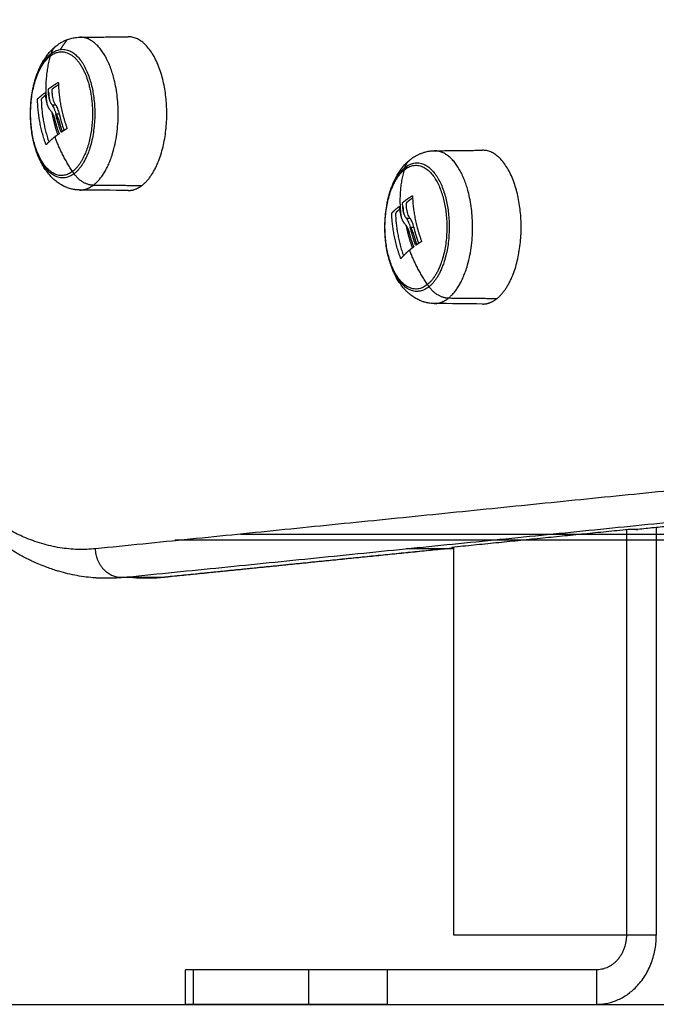
# Model space of a CAD drawing. Units: millimetres. Extents: x -3509.4 to -3493.5, y 2093.4 to 2109.
# Drawn here: x -3507.8 to -3507.7, y 2103.3 to 2103.5 of the extents above; entities that cross this region are included whole.
import ezdxf

# ---------------------------------------------------------------- set-up
doc = ezdxf.new("R2010")
doc.units = ezdxf.units.MM

# ---------------------------------------------------------------- blocks, each defined once
blk = doc.blocks.new('OPSIB_S289B')
at = {"lineweight": -3}
for points, knots in [([(-3507.82389, 2103.36703), (-3507.82445, 2103.36703), (-3507.82502, 2103.36705), (-3507.82568, 2103.36709), (-3507.82578, 2103.3671), (-3507.82693, 2103.36718), (-3507.82799, 2103.36731), (-3507.8301, 2103.36769), (-3507.83115, 2103.36794), (-3507.83231, 2103.36828), (-3507.83242, 2103.36831), (-3507.83318, 2103.36854), (-3507.83383, 2103.36877), (-3507.83528, 2103.36931), (-3507.83608, 2103.36965), (-3507.83716, 2103.37016), (-3507.83744, 2103.3703), (-3507.8383, 2103.37073), (-3507.83887, 2103.37104), (-3507.84033, 2103.37187), (-3507.84122, 2103.37243), (-3507.84233, 2103.37319), (-3507.84257, 2103.37336), (-3507.84338, 2103.37393), (-3507.84393, 2103.37435), (-3507.84447, 2103.37478), (-3507.84558, 2103.37566), (-3507.84666, 2103.3766), (-3507.84825, 2103.37811), (-3507.84878, 2103.37863), (-3507.84982, 2103.37971), (-3507.85034, 2103.38027), (-3507.85187, 2103.38199), (-3507.85288, 2103.38321), (-3507.85437, 2103.38516), (-3507.85489, 2103.38586), (-3507.85539, 2103.38658), (-3507.85584, 2103.38721), (-3507.85628, 2103.38785), (-3507.85764, 2103.38991), (-3507.85854, 2103.39138), (-3507.85952, 2103.39309), (-3507.85963, 2103.39328), (-3507.8605, 2103.39481), (-3507.86123, 2103.3962), (-3507.86195, 2103.39762), (-3507.86293, 2103.39958), (-3507.86386, 2103.40162), (-3507.86534, 2103.4051), (-3507.8659, 2103.40652), (-3507.86713, 2103.40976), (-3507.86778, 2103.41161), (-3507.86921, 2103.41599), (-3507.86997, 2103.41855), (-3507.87101, 2103.42247), (-3507.87134, 2103.42378), (-3507.87212, 2103.42707), (-3507.87256, 2103.42907), (-3507.87335, 2103.43309), (-3507.87371, 2103.43511), (-3507.87468, 2103.44113), (-3507.87519, 2103.44518), (-3507.87576, 2103.45128), (-3507.87591, 2103.45329), (-3507.87627, 2103.45919), (-3507.87639, 2103.46311), (-3507.87639, 2103.46703)], [0, 0, 0, 0, 2.974836, 2.974836, 3.4602, 3.4602, 9.028721, 9.028721, 14.625693, 14.625693, 15.211074, 15.211074, 18.730304, 18.730304, 23.109413, 23.109413, 24.701327, 24.701327, 27.916798, 27.916798, 32.988402, 32.988402, 34.416308, 34.416308, 37.6972, 37.6972, 37.6972, 44.311435, 44.311435, 47.642356, 47.642356, 50.986854, 50.986854, 57.71007, 57.71007, 61.306788, 61.306788, 61.306788, 64.46735, 64.46735, 71.244365, 71.244365, 72.084679, 72.084679, 78.026511, 78.026511, 78.026511, 86.175631, 86.175631, 91.542077, 91.542077, 98.249534, 98.249534, 107.117428, 107.117428, 111.495544, 111.495544, 118.005919, 118.005919, 124.424298, 124.424298, 136.945709, 136.945709, 143.026887, 143.026887, 154.799062, 154.799062, 154.799062, 154.799062]), ([(-3507.83255, 2103.4596), (-3507.83245, 2103.45968), (-3507.83235, 2103.45975), (-3507.83217, 2103.45988), (-3507.83208, 2103.45994), (-3507.8319, 2103.46005), (-3507.8318, 2103.46011), (-3507.83155, 2103.46025), (-3507.8314, 2103.46033), (-3507.83118, 2103.46043), (-3507.83111, 2103.46046), (-3507.83092, 2103.46054), (-3507.8308, 2103.46059), (-3507.83056, 2103.46068), (-3507.83042, 2103.46072), (-3507.83005, 2103.46083), (-3507.8298, 2103.46089), (-3507.82922, 2103.46099), (-3507.82889, 2103.46102), (-3507.82855, 2103.46102)], [0, 0, 0, 0, 0.45096, 0.45096, 0.815132, 0.815132, 1.237344, 1.237344, 1.833423, 1.833423, 2.111392, 2.111392, 2.562884, 2.562884, 3.05846, 3.05846, 3.970737, 3.970737, 5.152491, 5.152491, 5.152491, 5.152491]), ([(-3507.82855, 2103.43448), (-3507.82859, 2103.43448), (-3507.82863, 2103.43448), (-3507.82867, 2103.43449), (-3507.8289, 2103.43449), (-3507.82914, 2103.43451), (-3507.82942, 2103.43455), (-3507.82946, 2103.43456), (-3507.82961, 2103.43458), (-3507.82972, 2103.4346), (-3507.82986, 2103.43463), (-3507.82989, 2103.43464), (-3507.83005, 2103.43468), (-3507.83019, 2103.43471), (-3507.83045, 2103.43479), (-3507.83058, 2103.43484), (-3507.83084, 2103.43493), (-3507.83097, 2103.43498), (-3507.83132, 2103.43513), (-3507.83153, 2103.43524), (-3507.83188, 2103.43544), (-3507.83202, 2103.43553), (-3507.83236, 2103.43575), (-3507.83257, 2103.43591), (-3507.83287, 2103.43615), (-3507.83297, 2103.43624), (-3507.83307, 2103.43632), (-3507.83316, 2103.43641), (-3507.83325, 2103.43649), (-3507.83352, 2103.43676), (-3507.83369, 2103.43694), (-3507.83393, 2103.43722), (-3507.83401, 2103.43731), (-3507.8342, 2103.43756), (-3507.83432, 2103.43772), (-3507.83443, 2103.43787), (-3507.8346, 2103.43811), (-3507.83475, 2103.43835), (-3507.83502, 2103.4388), (-3507.83513, 2103.439), (-3507.83535, 2103.43942), (-3507.83545, 2103.43963), (-3507.83565, 2103.44005), (-3507.83574, 2103.44027), (-3507.83599, 2103.4409), (-3507.83614, 2103.44133), (-3507.83634, 2103.44199), (-3507.83641, 2103.44221), (-3507.83657, 2103.44285), (-3507.83667, 2103.44328), (-3507.83675, 2103.44372), (-3507.83684, 2103.44415), (-3507.8369, 2103.44459), (-3507.83699, 2103.44527), (-3507.83701, 2103.4455), (-3507.83708, 2103.44621), (-3507.83711, 2103.44669), (-3507.83712, 2103.44742), (-3507.83713, 2103.44767), (-3507.83712, 2103.44842), (-3507.8371, 2103.44892), (-3507.83704, 2103.44967), (-3507.83702, 2103.44993), (-3507.83694, 2103.45069), (-3507.83686, 2103.45119), (-3507.83673, 2103.45194), (-3507.83668, 2103.45219), (-3507.83662, 2103.45243), (-3507.83656, 2103.45268), (-3507.8365, 2103.45292), (-3507.83638, 2103.4534), (-3507.83631, 2103.45364), (-3507.83616, 2103.45411), (-3507.83608, 2103.45434), (-3507.83591, 2103.4548), (-3507.83583, 2103.45503), (-3507.83564, 2103.45547), (-3507.83554, 2103.45568), (-3507.83534, 2103.45611), (-3507.83523, 2103.45632), (-3507.83501, 2103.45672), (-3507.8349, 2103.45692), (-3507.83466, 2103.45729), (-3507.83455, 2103.45746), (-3507.83443, 2103.45763), (-3507.83435, 2103.45774), (-3507.83427, 2103.45785), (-3507.83413, 2103.45804), (-3507.83406, 2103.45813), (-3507.83384, 2103.45839), (-3507.83369, 2103.45856), (-3507.83346, 2103.4588), (-3507.83339, 2103.45888), (-3507.83323, 2103.45903), (-3507.83315, 2103.45911), (-3507.83298, 2103.45926), (-3507.8329, 2103.45933), (-3507.83273, 2103.45947), (-3507.83264, 2103.45954), (-3507.83255, 2103.4596)], [0.075423, 0.075423, 0.075423, 0.075423, 0.211905, 0.211905, 0.211905, 1.047005, 1.047005, 1.206591, 1.206591, 1.595919, 1.595919, 1.704559, 1.704559, 2.201432, 2.201432, 2.695968, 2.695968, 3.186943, 3.186943, 4.060033, 4.060033, 4.631957, 4.631957, 5.553838, 5.553838, 6.026673, 6.026673, 6.026673, 6.48001, 6.48001, 7.369368, 7.369368, 7.805696, 7.805696, 8.494733, 8.494733, 8.494733, 9.497098, 9.497098, 10.312083, 10.312083, 11.107357, 11.107357, 11.883273, 11.883273, 13.377974, 13.377974, 14.096779, 14.096779, 15.478132, 15.478132, 15.478132, 16.848706, 16.848706, 17.55377, 17.55377, 19.001539, 19.001539, 19.742363, 19.742363, 21.254583, 21.254583, 22.023496, 22.023496, 23.582716, 23.582716, 24.370285, 24.370285, 24.370285, 25.161866, 25.161866, 25.956669, 25.956669, 26.753591, 26.753591, 27.551822, 27.551822, 28.350607, 28.350607, 29.149441, 29.149441, 29.948079, 29.948079, 30.670121, 30.670121, 30.670121, 31.145541, 31.145541, 31.544607, 31.544607, 32.342459, 32.342459, 32.741344, 32.741344, 33.140146, 33.140146, 33.53883, 33.53883, 33.937328, 33.937328, 33.937328, 33.937328]), ([(-3507.83236, 2103.45314), (-3507.83233, 2103.45315), (-3507.83231, 2103.45315), (-3507.83228, 2103.45312), (-3507.83227, 2103.4531), (-3507.83227, 2103.45306)], [0, 0, 0, 0, 0.1046478, 0.1046478, 0.2092956, 0.2092956, 0.2092956, 0.2092956]), ([(-3507.8346, 2103.45138), (-3507.83459, 2103.45139), (-3507.83457, 2103.45139), (-3507.83455, 2103.45136), (-3507.83454, 2103.45133), (-3507.83454, 2103.4513)], [0, 0, 0, 0, 0.1042943, 0.1042943, 0.2085886, 0.2085886, 0.2085886, 0.2085886]), ([(-3507.83454, 2103.4513), (-3507.83454, 2103.45119), (-3507.83453, 2103.45109), (-3507.83453, 2103.45098), (-3507.83453, 2103.45094), (-3507.83452, 2103.4509), (-3507.83452, 2103.4509), (-3507.83452, 2103.45088), (-3507.83452, 2103.45088), (-3507.83452, 2103.45087), (-3507.83452, 2103.45084), (-3507.83451, 2103.45073), (-3507.8345, 2103.45063), (-3507.83449, 2103.45053), (-3507.83449, 2103.45051), (-3507.83448, 2103.45049), (-3507.83448, 2103.45048), (-3507.83448, 2103.45045), (-3507.83447, 2103.4504), (-3507.83446, 2103.45034), (-3507.83443, 2103.45012), (-3507.83439, 2103.44997), (-3507.83435, 2103.4498), (-3507.83435, 2103.44977), (-3507.83433, 2103.44973), (-3507.83433, 2103.44971), (-3507.83432, 2103.44967), (-3507.83431, 2103.44965), (-3507.83429, 2103.44956), (-3507.83426, 2103.44949), (-3507.83424, 2103.44943)], [0, 0, 0, 0, 0.271803, 0.271803, 0.407704, 0.407704, 0.44168, 0.44168, 0.458667, 0.458667, 0.475655, 0.543606, 0.815409, 0.815409, 0.883359, 0.883359, 0.917335, 0.917335, 0.95131, 1.087211, 1.087211, 1.630817, 1.630817, 1.766719, 1.766719, 1.834669, 1.834669, 1.90262, 1.90262, 2.174423, 2.174423, 2.174423, 2.174423]), ([(-3507.834, 2103.45193), (-3507.834, 2103.45196), (-3507.834, 2103.45199), (-3507.83397, 2103.45206), (-3507.83396, 2103.45208), (-3507.83394, 2103.4521)], [0, 0, 0, 0, 0.1042154, 0.1042154, 0.2084308, 0.2084308, 0.2084308, 0.2084308]), ([(-3507.83337, 2103.44924), (-3507.83342, 2103.4493), (-3507.83346, 2103.44936), (-3507.83351, 2103.44946), (-3507.83353, 2103.44949), (-3507.83356, 2103.44954), (-3507.83357, 2103.44956), (-3507.83359, 2103.44959), (-3507.83359, 2103.44961), (-3507.83364, 2103.4497), (-3507.83367, 2103.44977), (-3507.83371, 2103.44988), (-3507.83373, 2103.44992), (-3507.83375, 2103.44998), (-3507.83376, 2103.45001), (-3507.83377, 2103.45004), (-3507.83377, 2103.45006), (-3507.83378, 2103.45008), (-3507.8338, 2103.45016), (-3507.83383, 2103.45024), (-3507.83386, 2103.45037), (-3507.83387, 2103.45041), (-3507.83388, 2103.45048), (-3507.83389, 2103.45051), (-3507.8339, 2103.45054), (-3507.8339, 2103.45057), (-3507.8339, 2103.45058), (-3507.83393, 2103.45075), (-3507.83396, 2103.45093), (-3507.83397, 2103.45114)], [0, 0, 0, 0, 0.308169, 0.308169, 0.462254, 0.462254, 0.539297, 0.539297, 0.616339, 0.616339, 0.924508, 0.924508, 1.078593, 1.078593, 1.155636, 1.194157, 1.194157, 1.232678, 1.232678, 1.540847, 1.540847, 1.694932, 1.694932, 1.771975, 1.810496, 1.810496, 1.849017, 1.849017, 2.465356, 2.465356, 2.465356, 2.465356]), ([(-3507.83389, 2103.4513), (-3507.83389, 2103.45132), (-3507.8339, 2103.45134), (-3507.8339, 2103.45136), (-3507.83391, 2103.45137), (-3507.83391, 2103.45137), (-3507.83391, 2103.45137), (-3507.83391, 2103.45138), (-3507.83392, 2103.45138), (-3507.83392, 2103.45138), (-3507.83392, 2103.45138), (-3507.83393, 2103.45139), (-3507.83394, 2103.45139), (-3507.83394, 2103.45138), (-3507.83395, 2103.45138)], [-0.2042437, -0.2042437, -0.2042437, -0.2042437, -0.1531828, -0.1531828, -0.1021219, -0.1021219, -0.0957392, -0.0957392, -0.0893566, -0.0765914, -0.0765914, -0.0510609, -0.0510609, 0, 0, 0, 0]), ([(-3507.83375, 2103.44998), (-3507.83377, 2103.45009), (-3507.83379, 2103.4502), (-3507.83383, 2103.45047), (-3507.83385, 2103.45063), (-3507.83388, 2103.45096), (-3507.83389, 2103.45113), (-3507.83389, 2103.4513)], [0.692276, 0.692276, 0.692276, 0.692276, 1.088079, 1.088079, 1.632118, 1.632118, 2.176157, 2.176157, 2.176157, 2.176157]), ([(-3507.83334, 2103.45203), (-3507.83334, 2103.45203), (-3507.83334, 2103.45203), (-3507.83334, 2103.45202), (-3507.83334, 2103.45202), (-3507.83334, 2103.45202), (-3507.83334, 2103.45202), (-3507.83334, 2103.45201), (-3507.83334, 2103.45201), (-3507.83335, 2103.45198), (-3507.83335, 2103.45196), (-3507.83335, 2103.45193)], [-0.101182, -0.101182, -0.101182, -0.101182, -0.0981721, -0.0981721, -0.0916273, -0.0916273, -0.0785377, -0.0785377, -0.0523585, -0.0523585, 0, 0, 0, 0]), ([(-3507.83329, 2103.4521), (-3507.83331, 2103.45208), (-3507.83332, 2103.45206), (-3507.83334, 2103.45203), (-3507.83334, 2103.45203), (-3507.83334, 2103.45203)], [-0.2094338, -0.2094338, -0.2094338, -0.2094338, -0.1047169, -0.1047169, -0.1018933, -0.1018933, -0.1018933, -0.1018933]), ([(-3507.83272, 2103.44924), (-3507.83289, 2103.44947), (-3507.83302, 2103.44975), (-3507.83318, 2103.45023), (-3507.83322, 2103.4504), (-3507.83329, 2103.45076), (-3507.83331, 2103.45095), (-3507.83332, 2103.45114)], [0, 0, 0, 0, 1.235, 1.235, 1.8525, 1.8525, 2.469999, 2.469999, 2.469999, 2.469999]), ([(-3507.8359, 2103.45017), (-3507.8359, 2103.4502), (-3507.8359, 2103.45024), (-3507.83588, 2103.4503), (-3507.83587, 2103.45032), (-3507.83586, 2103.45034)], [0, 0, 0, 0, 0.1032602, 0.1032602, 0.2065205, 0.2065205, 0.2065205, 0.2065205]), ([(-3507.83521, 2103.45034), (-3507.83522, 2103.45032), (-3507.83523, 2103.4503), (-3507.83525, 2103.45024), (-3507.83525, 2103.45021), (-3507.83525, 2103.45017)], [0, 0, 0, 0, 0.1031514, 0.1031514, 0.2063029, 0.2063029, 0.2063029, 0.2063029]), ([(-3507.83376, 2103.44845), (-3507.83378, 2103.44848), (-3507.83381, 2103.44852), (-3507.83384, 2103.44857), (-3507.83385, 2103.44859), (-3507.83387, 2103.44862), (-3507.83388, 2103.44863), (-3507.83389, 2103.44865), (-3507.8339, 2103.44866), (-3507.83392, 2103.4487), (-3507.83394, 2103.44874), (-3507.83397, 2103.4488), (-3507.83399, 2103.44883), (-3507.83401, 2103.44887), (-3507.83402, 2103.44888), (-3507.83402, 2103.44889), (-3507.83403, 2103.4489), (-3507.83406, 2103.44897), (-3507.8341, 2103.44905), (-3507.83415, 2103.44918), (-3507.83417, 2103.44922), (-3507.8342, 2103.4493), (-3507.83421, 2103.44934), (-3507.83423, 2103.44938), (-3507.83423, 2103.4494), (-3507.83424, 2103.44942), (-3507.83424, 2103.44942), (-3507.83424, 2103.44943)], [-1.452034, -1.452034, -1.452034, -1.452034, -1.27053, -1.27053, -1.179778, -1.179778, -1.134402, -1.134402, -1.089026, -1.089026, -0.907521, -0.907521, -0.816769, -0.771393, -0.748705, -0.748705, -0.726017, -0.726017, -0.363009, -0.363009, -0.181504, -0.181504, -0.090752, -0.045376, -0.022688, -0.022688, 0, 0, 0, 0]), ([(-3507.83337, 2103.44924), (-3507.83324, 2103.44904), (-3507.83312, 2103.44882), (-3507.83301, 2103.44854), (-3507.833, 2103.44853), (-3507.83299, 2103.4485), (-3507.83297, 2103.44845), (-3507.83295, 2103.4484), (-3507.83291, 2103.4483), (-3507.83289, 2103.44824), (-3507.83282, 2103.44803), (-3507.83277, 2103.44788), (-3507.83273, 2103.44771)], [-1.975444, -1.975444, -1.975444, -1.975444, -0.987722, -0.987722, -0.92599, -0.92599, -0.864257, -0.740792, -0.740792, -0.493861, -0.493861, 0, 0, 0, 0]), ([(-3507.83208, 2103.44771), (-3507.83216, 2103.44802), (-3507.83226, 2103.44831), (-3507.83248, 2103.44883), (-3507.8326, 2103.44905), (-3507.83272, 2103.44924)], [0, 0, 0, 0, 0.98885, 0.98885, 1.9777, 1.9777, 1.9777, 1.9777]), ([(-3507.83376, 2103.44845), (-3507.83372, 2103.4484), (-3507.83368, 2103.44835), (-3507.8336, 2103.44825), (-3507.83356, 2103.4482), (-3507.83351, 2103.44812), (-3507.8335, 2103.44811), (-3507.83348, 2103.44808), (-3507.83347, 2103.44807), (-3507.83345, 2103.44803), (-3507.83343, 2103.448), (-3507.83339, 2103.44794), (-3507.83337, 2103.4479), (-3507.83334, 2103.44785), (-3507.83333, 2103.44783), (-3507.83331, 2103.44779), (-3507.83331, 2103.44778), (-3507.8333, 2103.44777), (-3507.8333, 2103.44777), (-3507.83327, 2103.4477), (-3507.83323, 2103.44764), (-3507.83318, 2103.44753), (-3507.83317, 2103.4475), (-3507.83314, 2103.44744), (-3507.83313, 2103.44741), (-3507.83311, 2103.44737), (-3507.8331, 2103.44735), (-3507.8331, 2103.44734), (-3507.8331, 2103.44734), (-3507.83304, 2103.4472), (-3507.83298, 2103.44704), (-3507.83292, 2103.44686)], [0, 0, 0, 0, 0.280549, 0.280549, 0.561098, 0.561098, 0.631236, 0.631236, 0.701373, 0.701373, 0.841648, 0.841648, 0.981922, 0.981922, 1.05206, 1.087128, 1.104663, 1.104663, 1.122197, 1.122197, 1.402746, 1.402746, 1.543021, 1.543021, 1.613158, 1.648227, 1.665761, 1.665761, 1.683295, 1.683295, 2.244394, 2.244394, 2.244394, 2.244394]), ([(-3507.83217, 2103.44438), (-3507.83216, 2103.44435), (-3507.83215, 2103.44432), (-3507.83216, 2103.44425), (-3507.83217, 2103.44423), (-3507.83219, 2103.44422)], [0, 0, 0, 0, 0.1045164, 0.1045164, 0.2090328, 0.2090328, 0.2090328, 0.2090328]), ([(-3507.83172, 2103.44455), (-3507.83174, 2103.44454), (-3507.83177, 2103.44454), (-3507.83181, 2103.44456), (-3507.83183, 2103.44459), (-3507.83184, 2103.44462)], [0, 0, 0, 0, 0.1062496, 0.1062496, 0.2124992, 0.2124992, 0.2124992, 0.2124992]), ([(-3507.8308, 2103.44527), (-3507.83079, 2103.44524), (-3507.83079, 2103.44521), (-3507.8308, 2103.44514), (-3507.83082, 2103.44512), (-3507.83084, 2103.44511)], [0, 0, 0, 0, 0.1039874, 0.1039874, 0.2079749, 0.2079749, 0.2079749, 0.2079749]), ([(-3507.83438, 2103.44237), (-3507.83439, 2103.44236), (-3507.8344, 2103.44236), (-3507.83443, 2103.44239), (-3507.83445, 2103.44241), (-3507.83446, 2103.44244)], [0, 0, 0, 0, 0.1057945, 0.1057945, 0.211589, 0.211589, 0.211589, 0.211589]), ([(-3507.77117, 2103.43974), (-3507.77101, 2103.43987), (-3507.77085, 2103.43999), (-3507.77057, 2103.44018), (-3507.77045, 2103.44026), (-3507.77028, 2103.44036), (-3507.77023, 2103.44039), (-3507.77002, 2103.44051), (-3507.76986, 2103.44059), (-3507.76958, 2103.44073), (-3507.76947, 2103.44078), (-3507.7693, 2103.44084), (-3507.76925, 2103.44086), (-3507.76904, 2103.44094), (-3507.76888, 2103.441), (-3507.76869, 2103.44105), (-3507.76865, 2103.44106), (-3507.76849, 2103.44111), (-3507.76836, 2103.44114), (-3507.76809, 2103.4412), (-3507.76795, 2103.44122), (-3507.76768, 2103.44126), (-3507.76755, 2103.44127), (-3507.7674, 2103.44129), (-3507.76738, 2103.44129), (-3507.76724, 2103.4413), (-3507.76712, 2103.4413), (-3507.76701, 2103.4413), (-3507.767, 2103.4413), (-3507.76699, 2103.4413), (-3507.76699, 2103.4413)], [0, 0, 0, 0, 0.734378, 0.734378, 1.228595, 1.228595, 1.450501, 1.450501, 2.096153, 2.096153, 2.544307, 2.544307, 2.746178, 2.746178, 3.342675, 3.342675, 3.468053, 3.468053, 3.942696, 3.942696, 4.462267, 4.462267, 4.913629, 4.913629, 4.993517, 4.993517, 5.407298, 5.407298, 5.407298, 5.434247, 5.434247, 5.434247, 5.434247]), ([(-3507.76699, 2103.41477), (-3507.76711, 2103.41477), (-3507.76723, 2103.41477), (-3507.7676, 2103.4148), (-3507.76785, 2103.41483), (-3507.7683, 2103.41491), (-3507.76851, 2103.41496), (-3507.76878, 2103.41504), (-3507.76884, 2103.41506), (-3507.76903, 2103.41512), (-3507.76916, 2103.41517), (-3507.76942, 2103.41527), (-3507.76955, 2103.41533), (-3507.76992, 2103.4155), (-3507.77015, 2103.41563), (-3507.77049, 2103.41584), (-3507.7706, 2103.41591), (-3507.77092, 2103.41613), (-3507.77113, 2103.41629), (-3507.77132, 2103.41645), (-3507.77146, 2103.41657), (-3507.7716, 2103.4167), (-3507.77187, 2103.41696), (-3507.772, 2103.4171), (-3507.77229, 2103.41742), (-3507.77245, 2103.41761), (-3507.77269, 2103.41792), (-3507.77278, 2103.41804), (-3507.77286, 2103.41816), (-3507.77312, 2103.41852), (-3507.77336, 2103.4189), (-3507.77368, 2103.4195), (-3507.77379, 2103.41971), (-3507.77399, 2103.42013), (-3507.77408, 2103.42034), (-3507.77426, 2103.42077), (-3507.77434, 2103.42098), (-3507.7745, 2103.42141), (-3507.77457, 2103.42163), (-3507.77473, 2103.42211), (-3507.77481, 2103.42238), (-3507.77498, 2103.42302), (-3507.77506, 2103.42339), (-3507.77514, 2103.42377), (-3507.77523, 2103.4242), (-3507.7753, 2103.42464), (-3507.77539, 2103.42532), (-3507.77542, 2103.42555), (-3507.77549, 2103.42626), (-3507.77552, 2103.42674), (-3507.77555, 2103.42746), (-3507.77556, 2103.42771), (-3507.77556, 2103.42846), (-3507.77554, 2103.42896), (-3507.77549, 2103.42972), (-3507.77547, 2103.42997), (-3507.7754, 2103.43074), (-3507.77533, 2103.43124), (-3507.7752, 2103.43199), (-3507.77515, 2103.43224), (-3507.7751, 2103.43249), (-3507.775, 2103.43299), (-3507.77487, 2103.43347), (-3507.77466, 2103.43418), (-3507.77458, 2103.43441), (-3507.77442, 2103.43487), (-3507.77434, 2103.4351), (-3507.77416, 2103.43555), (-3507.77407, 2103.43576), (-3507.77387, 2103.43619), (-3507.77377, 2103.4364), (-3507.77355, 2103.43681), (-3507.77344, 2103.43702), (-3507.77318, 2103.43745), (-3507.77302, 2103.43769), (-3507.77286, 2103.43791), (-3507.77263, 2103.43824), (-3507.77239, 2103.43854), (-3507.77198, 2103.439), (-3507.77182, 2103.43916), (-3507.77159, 2103.43938), (-3507.7715, 2103.43946), (-3507.77134, 2103.4396), (-3507.77126, 2103.43967), (-3507.77117, 2103.43974)], [0.07536, 0.07536, 0.07536, 0.07536, 0.515628, 0.515628, 1.393468, 1.393468, 2.165998, 2.165998, 2.389884, 2.389884, 2.884121, 2.884121, 3.391195, 3.391195, 4.341168, 4.341168, 4.816101, 4.816101, 5.748381, 5.748381, 5.748381, 6.412208, 6.412208, 7.101079, 7.101079, 7.97369, 7.97369, 8.495059, 8.495059, 8.495059, 10.059287, 10.059287, 10.857644, 10.857644, 11.636208, 11.636208, 12.395249, 12.395249, 13.134867, 13.134867, 14.040478, 14.040478, 15.238942, 15.238942, 15.238942, 16.611024, 16.611024, 17.316619, 17.316619, 18.764999, 18.764999, 19.505894, 19.505894, 21.017761, 21.017761, 21.78623, 21.78623, 23.343969, 23.343969, 24.130463, 24.130463, 24.130463, 25.714508, 25.714508, 26.509486, 26.509486, 27.305429, 27.305429, 28.101594, 28.101594, 28.897431, 28.897431, 29.692591, 29.692591, 30.671042, 30.671042, 30.671042, 32.072771, 32.072771, 32.864851, 32.864851, 33.260598, 33.260598, 33.656097, 33.656097, 33.656097, 33.656097]), ([(-3507.77248, 2103.4322), (-3507.77248, 2103.43223), (-3507.77247, 2103.43226), (-3507.77245, 2103.43233), (-3507.77244, 2103.43235), (-3507.77242, 2103.43236)], [0, 0, 0, 0, 0.1042154, 0.1042154, 0.2084308, 0.2084308, 0.2084308, 0.2084308]), ([(-3507.77181, 2103.43229), (-3507.77181, 2103.43229), (-3507.77181, 2103.43229), (-3507.77181, 2103.43229), (-3507.77181, 2103.43229), (-3507.77182, 2103.43229), (-3507.77182, 2103.43229), (-3507.77182, 2103.43228), (-3507.77182, 2103.43227), (-3507.77183, 2103.43225), (-3507.77183, 2103.43222), (-3507.77183, 2103.4322)], [-0.1011822, -0.1011822, -0.1011822, -0.1011822, -0.0981721, -0.0981721, -0.0916273, -0.0916273, -0.0785377, -0.0785377, -0.0523585, -0.0523585, 0, 0, 0, 0]), ([(-3507.77177, 2103.43236), (-3507.77178, 2103.43235), (-3507.7718, 2103.43233), (-3507.77181, 2103.43229), (-3507.77181, 2103.43229), (-3507.77181, 2103.43229)], [-0.2094338, -0.2094338, -0.2094338, -0.2094338, -0.1047169, -0.1047169, -0.1018942, -0.1018942, -0.1018942, -0.1018942]), ([(-3507.77084, 2103.43346), (-3507.77082, 2103.43347), (-3507.7708, 2103.43347), (-3507.77077, 2103.43345), (-3507.77076, 2103.43342), (-3507.77076, 2103.43339)], [0, 0, 0, 0, 0.1046478, 0.1046478, 0.2092956, 0.2092956, 0.2092956, 0.2092956]), ([(-3507.77436, 2103.43035), (-3507.77436, 2103.43038), (-3507.77435, 2103.43042), (-3507.77434, 2103.43048), (-3507.77433, 2103.4305), (-3507.77432, 2103.43052)], [0, 0, 0, 0, 0.1032602, 0.1032602, 0.2065205, 0.2065205, 0.2065205, 0.2065205]), ([(-3507.77367, 2103.43052), (-3507.77368, 2103.4305), (-3507.77369, 2103.43048), (-3507.7737, 2103.43042), (-3507.77371, 2103.43038), (-3507.77371, 2103.43035)], [0, 0, 0, 0, 0.1031514, 0.1031514, 0.2063029, 0.2063029, 0.2063029, 0.2063029]), ([(-3507.77307, 2103.43162), (-3507.77305, 2103.43163), (-3507.77304, 2103.43163), (-3507.77302, 2103.4316), (-3507.77301, 2103.43158), (-3507.77301, 2103.43155)], [0, 0, 0, 0, 0.1042943, 0.1042943, 0.2085886, 0.2085886, 0.2085886, 0.2085886]), ([(-3507.77301, 2103.43155), (-3507.77301, 2103.43143), (-3507.773, 2103.43134), (-3507.77299, 2103.43122), (-3507.77299, 2103.43119), (-3507.77299, 2103.43115), (-3507.77299, 2103.43114), (-3507.77299, 2103.43113), (-3507.77299, 2103.43113), (-3507.77299, 2103.43112), (-3507.77298, 2103.43109), (-3507.77297, 2103.43098), (-3507.77296, 2103.43088), (-3507.77295, 2103.43079), (-3507.77295, 2103.43077), (-3507.77294, 2103.43074), (-3507.77294, 2103.43073), (-3507.77294, 2103.43071), (-3507.77293, 2103.43065), (-3507.77292, 2103.43059), (-3507.77288, 2103.43038), (-3507.77285, 2103.43023), (-3507.77281, 2103.43007), (-3507.7728, 2103.43004), (-3507.77279, 2103.42999), (-3507.77278, 2103.42998), (-3507.77277, 2103.42994), (-3507.77276, 2103.42992), (-3507.77274, 2103.42983), (-3507.77271, 2103.42976), (-3507.77269, 2103.4297)], [0, 0, 0, 0, 0.271803, 0.271803, 0.407704, 0.407704, 0.44168, 0.44168, 0.458667, 0.458667, 0.475655, 0.543606, 0.815409, 0.815409, 0.883359, 0.883359, 0.917335, 0.917335, 0.95131, 1.087211, 1.087211, 1.630817, 1.630817, 1.766719, 1.766719, 1.834669, 1.834669, 1.90262, 1.90262, 2.174423, 2.174423, 2.174423, 2.174423]), ([(-3507.77182, 2103.42954), (-3507.77186, 2103.4296), (-3507.77191, 2103.42966), (-3507.77196, 2103.42976), (-3507.77198, 2103.42979), (-3507.77201, 2103.42984), (-3507.77202, 2103.42986), (-3507.77204, 2103.42989), (-3507.77205, 2103.42991), (-3507.77209, 2103.42999), (-3507.77212, 2103.43006), (-3507.77217, 2103.43017), (-3507.77218, 2103.43021), (-3507.7722, 2103.43027), (-3507.77221, 2103.4303), (-3507.77222, 2103.43033), (-3507.77223, 2103.43035), (-3507.77223, 2103.43036), (-3507.77226, 2103.43044), (-3507.77228, 2103.43052), (-3507.77232, 2103.43065), (-3507.77233, 2103.43069), (-3507.77234, 2103.43076), (-3507.77235, 2103.43079), (-3507.77236, 2103.43082), (-3507.77236, 2103.43085), (-3507.77236, 2103.43086), (-3507.7724, 2103.43103), (-3507.77242, 2103.43121), (-3507.77244, 2103.43141)], [0, 0, 0, 0, 0.308169, 0.308169, 0.462254, 0.462254, 0.539297, 0.539297, 0.616339, 0.616339, 0.924508, 0.924508, 1.078593, 1.078593, 1.155636, 1.194157, 1.194157, 1.232678, 1.232678, 1.540847, 1.540847, 1.694932, 1.694932, 1.771975, 1.810496, 1.810496, 1.849017, 1.849017, 2.465356, 2.465356, 2.465356, 2.465356]), ([(-3507.77236, 2103.43155), (-3507.77236, 2103.43157), (-3507.77236, 2103.43159), (-3507.77237, 2103.43161), (-3507.77238, 2103.43161), (-3507.77238, 2103.43162), (-3507.77238, 2103.43162), (-3507.77238, 2103.43162), (-3507.77238, 2103.43162), (-3507.77239, 2103.43163), (-3507.77239, 2103.43163), (-3507.7724, 2103.43163), (-3507.77241, 2103.43163), (-3507.77241, 2103.43163), (-3507.77242, 2103.43162)], [-0.2042437, -0.2042437, -0.2042437, -0.2042437, -0.1531828, -0.1531828, -0.1021219, -0.1021219, -0.0957392, -0.0957392, -0.0893566, -0.0765914, -0.0765914, -0.0510609, -0.0510609, 0, 0, 0, 0]), ([(-3507.77222, 2103.43031), (-3507.77224, 2103.4304), (-3507.77225, 2103.43048), (-3507.77229, 2103.43072), (-3507.77231, 2103.43088), (-3507.77235, 2103.43121), (-3507.77235, 2103.43137), (-3507.77236, 2103.43155)], [0.78513, 0.78513, 0.78513, 0.78513, 1.088079, 1.088079, 1.632118, 1.632118, 2.176157, 2.176157, 2.176157, 2.176157]), ([(-3507.77117, 2103.42954), (-3507.77134, 2103.42977), (-3507.77148, 2103.43004), (-3507.77163, 2103.43051), (-3507.77168, 2103.43068), (-3507.77175, 2103.43104), (-3507.77177, 2103.43122), (-3507.77179, 2103.43141)], [0, 0, 0, 0, 1.235, 1.235, 1.8525, 1.8525, 2.469999, 2.469999, 2.469999, 2.469999]), ([(-3507.7722, 2103.42874), (-3507.77222, 2103.42877), (-3507.77225, 2103.42881), (-3507.77228, 2103.42886), (-3507.77229, 2103.42888), (-3507.77231, 2103.4289), (-3507.77232, 2103.42891), (-3507.77233, 2103.42893), (-3507.77234, 2103.42894), (-3507.77236, 2103.42899), (-3507.77238, 2103.42902), (-3507.77242, 2103.42908), (-3507.77243, 2103.42911), (-3507.77245, 2103.42915), (-3507.77246, 2103.42916), (-3507.77247, 2103.42917), (-3507.77247, 2103.42918), (-3507.77251, 2103.42925), (-3507.77254, 2103.42932), (-3507.7726, 2103.42945), (-3507.77262, 2103.4295), (-3507.77264, 2103.42957), (-3507.77266, 2103.42961), (-3507.77268, 2103.42965), (-3507.77268, 2103.42967), (-3507.77269, 2103.42968), (-3507.77269, 2103.42969), (-3507.77269, 2103.4297)], [-1.452034, -1.452034, -1.452034, -1.452034, -1.27053, -1.27053, -1.179778, -1.179778, -1.134402, -1.134402, -1.089026, -1.089026, -0.907521, -0.907521, -0.816769, -0.771393, -0.748705, -0.748705, -0.726017, -0.726017, -0.363009, -0.363009, -0.181504, -0.181504, -0.090752, -0.045376, -0.022688, -0.022688, 0, 0, 0, 0]), ([(-3507.7722, 2103.42874), (-3507.77216, 2103.42869), (-3507.77212, 2103.42865), (-3507.77203, 2103.42855), (-3507.772, 2103.4285), (-3507.77195, 2103.42843), (-3507.77194, 2103.42841), (-3507.77192, 2103.42838), (-3507.77191, 2103.42837), (-3507.77188, 2103.42833), (-3507.77186, 2103.4283), (-3507.77183, 2103.42824), (-3507.77181, 2103.42821), (-3507.77178, 2103.42816), (-3507.77176, 2103.42814), (-3507.77175, 2103.4281), (-3507.77174, 2103.42809), (-3507.77173, 2103.42808), (-3507.77173, 2103.42808), (-3507.7717, 2103.42802), (-3507.77166, 2103.42795), (-3507.77161, 2103.42785), (-3507.77159, 2103.42781), (-3507.77157, 2103.42775), (-3507.77155, 2103.42772), (-3507.77154, 2103.42769), (-3507.77153, 2103.42767), (-3507.77153, 2103.42766), (-3507.77152, 2103.42765), (-3507.77147, 2103.42752), (-3507.7714, 2103.42736), (-3507.77134, 2103.42718)], [0, 0, 0, 0, 0.280549, 0.280549, 0.561098, 0.561098, 0.631236, 0.631236, 0.701373, 0.701373, 0.841648, 0.841648, 0.981922, 0.981922, 1.05206, 1.087128, 1.104663, 1.104663, 1.122197, 1.122197, 1.402746, 1.402746, 1.543021, 1.543021, 1.613158, 1.648227, 1.665761, 1.665761, 1.683295, 1.683295, 2.244394, 2.244394, 2.244394, 2.244394]), ([(-3507.77182, 2103.42954), (-3507.77169, 2103.42935), (-3507.77157, 2103.42914), (-3507.77145, 2103.42886), (-3507.77144, 2103.42885), (-3507.77143, 2103.42882), (-3507.77141, 2103.42877), (-3507.77139, 2103.42872), (-3507.77135, 2103.42863), (-3507.77133, 2103.42856), (-3507.77125, 2103.42835), (-3507.77121, 2103.4282), (-3507.77116, 2103.42804)], [-1.975444, -1.975444, -1.975444, -1.975444, -0.987722, -0.987722, -0.92599, -0.92599, -0.864257, -0.740792, -0.740792, -0.493861, -0.493861, 0, 0, 0, 0]), ([(-3507.77051, 2103.42804), (-3507.7706, 2103.42835), (-3507.7707, 2103.42863), (-3507.77092, 2103.42914), (-3507.77104, 2103.42936), (-3507.77117, 2103.42954)], [0, 0, 0, 0, 0.98885, 0.98885, 1.9777, 1.9777, 1.9777, 1.9777]), ([(-3507.77012, 2103.42491), (-3507.77014, 2103.42489), (-3507.77016, 2103.42489), (-3507.77021, 2103.42492), (-3507.77023, 2103.42495), (-3507.77024, 2103.42498)], [0, 0, 0, 0, 0.1062496, 0.1062496, 0.2124992, 0.2124992, 0.2124992, 0.2124992]), ([(-3507.76921, 2103.42566), (-3507.7692, 2103.42563), (-3507.76919, 2103.4256), (-3507.76921, 2103.42553), (-3507.76922, 2103.42551), (-3507.76924, 2103.4255)], [0, 0, 0, 0, 0.1039874, 0.1039874, 0.2079749, 0.2079749, 0.2079749, 0.2079749]), ([(-3507.77057, 2103.42473), (-3507.77055, 2103.42469), (-3507.77055, 2103.42466), (-3507.77056, 2103.4246), (-3507.77057, 2103.42457), (-3507.77059, 2103.42456)], [0, 0, 0, 0, 0.1045164, 0.1045164, 0.2090328, 0.2090328, 0.2090328, 0.2090328]), ([(-3507.77275, 2103.42261), (-3507.77276, 2103.4226), (-3507.77278, 2103.4226), (-3507.77281, 2103.42262), (-3507.77283, 2103.42265), (-3507.77284, 2103.42268)], [0, 0, 0, 0, 0.1057945, 0.1057945, 0.211589, 0.211589, 0.211589, 0.211589]), ([(-3507.81406, 2103.36718), (-3507.81436, 2103.36715), (-3507.81467, 2103.36712), (-3507.81507, 2103.3671), (-3507.81516, 2103.36709), (-3507.81582, 2103.36705), (-3507.81639, 2103.36703), (-3507.81696, 2103.36703)], [149.727926, 149.727926, 149.727926, 149.727926, 151.33863, 151.33863, 151.824024, 151.824024, 154.799062, 154.799062, 154.799062, 154.799062])]:
    blk.add_open_spline(points, degree=3, knots=knots, dxfattribs=at)
for points, weights, knots in [([(-3507.82582, 2103.37216), (-3507.84617, 2103.3701), (-3507.86095, 2103.39818), (-3507.87572, 2103.42627), (-3507.87572, 2103.46703)], [1, 0.918971938844, 1, 0.918971938844, 1], [0, 0, 0, 77.012884, 77.012884, 154.025768, 154.025768, 154.025768]), ([(-3507.82617, 2103.43535), (-3507.81996, 2103.44006), (-3507.82232, 2103.45246), (-3507.82395, 2103.46107), (-3507.82855, 2103.46102)], [1, 0.707106781187, 1, 0.776784115653, 0.893796873175], [0, 0, 0, 20.84345, 20.84345, 36.728384, 36.728384, 36.728384]), ([(-3507.81776, 2103.43527), (-3507.81254, 2103.43923), (-3507.81356, 2103.45019), (-3507.81458, 2103.46116), (-3507.82016, 2103.46111)], [1, 0.767440372837, 1, 0.767440372837, 1], [0, 0, 0, 18.587518, 18.587518, 37.175036, 37.175036, 37.175036]), ([(-3507.82956, 2103.43731), (-3507.83478, 2103.43334), (-3507.83676, 2103.44379), (-3507.83874, 2103.45423), (-3507.83352, 2103.4582)], [1, 0.707106781186, 1, 0.707106781186, 1], [0, 0, 0, 17.547274, 17.547274, 35.094549, 35.094549, 35.094549]), ([(-3507.82982, 2103.4377), (-3507.83485, 2103.43389), (-3507.83676, 2103.44394), (-3507.83866, 2103.45399), (-3507.83364, 2103.4578)], [1, 0.707106781187, 1, 0.707106781187, 1], [-33.772121, -33.772121, -33.772121, -16.886061, -16.886061, 0, 0, 0]), ([(-3507.83352, 2103.4582), (-3507.8283, 2103.46216), (-3507.82632, 2103.45172), (-3507.82433, 2103.44127), (-3507.82956, 2103.43731)], [1, 0.707106781187, 1, 0.707106781187, 1], [0, 0, 0, 17.547274, 17.547274, 35.094549, 35.094549, 35.094549]), ([(-3507.82797, 2103.45543), (-3507.82675, 2103.45303), (-3507.82644, 2103.44967), (-3507.82565, 2103.44087), (-3507.82982, 2103.4377)], [0.88585557262, 0.896914774782, 1, 0.769053072047, 1], [-21.563644, -21.563644, -21.563644, -14.908916, -14.908916, 0, 0, 0]), ([(-3507.76447, 2103.41573), (-3507.75832, 2103.4207), (-3507.7608, 2103.433), (-3507.76249, 2103.44135), (-3507.76699, 2103.4413)], [1, 0.707106781187, 1, 0.780661923998, 0.88983395676], [0, 0, 0, 20.84345, 20.84345, 36.452423, 36.452423, 36.452423]), ([(-3507.75606, 2103.41565), (-3507.75094, 2103.41979), (-3507.75201, 2103.43061), (-3507.75307, 2103.44144), (-3507.75859, 2103.44139)], [1, 0.770794954396, 1, 0.770794954396, 1], [0, 0, 0, 18.447332, 18.447332, 36.894663, 36.894663, 36.894663]), ([(-3507.77217, 2103.438), (-3507.76719, 2103.44203), (-3507.76518, 2103.43206), (-3507.76317, 2103.42209), (-3507.76815, 2103.41807)], [1, 0.707106781186, 1, 0.707106781186, 1], [0, 0, 0, 16.886061, 16.886061, 33.772121, 33.772121, 33.772121]), ([(-3507.77206, 2103.43839), (-3507.76688, 2103.44258), (-3507.76479, 2103.43222), (-3507.7627, 2103.42186), (-3507.76788, 2103.41768)], [1, 0.707106781187, 1, 0.707106781187, 1], [0, 0, 0, 17.547274, 17.547274, 35.094549, 35.094549, 35.094549]), ([(-3507.76788, 2103.41768), (-3507.77306, 2103.41349), (-3507.77515, 2103.42385), (-3507.77724, 2103.43421), (-3507.77206, 2103.43839)], [1, 0.707106781186, 1, 0.707106781186, 1], [0, 0, 0, 17.547274, 17.547274, 35.094549, 35.094549, 35.094549]), ([(-3507.76815, 2103.41807), (-3507.77313, 2103.41404), (-3507.77515, 2103.42401), (-3507.77716, 2103.43398), (-3507.77217, 2103.438)], [1, 0.707106781187, 1, 0.707106781187, 1], [-33.772121, -33.772121, -33.772121, -16.886061, -16.886061, 0, 0, 0])]:
    blk.add_rational_spline(points, weights, degree=2, knots=knots, dxfattribs=at)
for points, degree in [([(-3507.82855, 2103.46102), (-3507.82436, 2103.46106), (-3507.82016, 2103.46111)], 2), ([(-3507.83236, 2103.45314), (-3507.83236, 2103.45314), (-3507.83236, 2103.45314), (-3507.83236, 2103.45314)], 3), ([(-3507.83398, 2103.4513), (-3507.83394, 2103.4513), (-3507.83389, 2103.4513)], 2), ([(-3507.83586, 2103.45034), (-3507.83586, 2103.45034), (-3507.83586, 2103.45034), (-3507.83586, 2103.45034)], 3), ([(-3507.83521, 2103.45034), (-3507.83521, 2103.45034), (-3507.83521, 2103.45034), (-3507.83521, 2103.45034)], 3), ([(-3507.83272, 2103.44924), (-3507.83305, 2103.44924), (-3507.83337, 2103.44924)], 2), ([(-3507.83273, 2103.44771), (-3507.83241, 2103.44771), (-3507.83208, 2103.44771)], 2), ([(-3507.83227, 2103.44686), (-3507.83237, 2103.44717), (-3507.83249, 2103.44746), (-3507.83262, 2103.44771)], 3), ([(-3507.83253, 2103.44686), (-3507.8324, 2103.44686), (-3507.83227, 2103.44686)], 2), ([(-3507.76699, 2103.4413), (-3507.76279, 2103.44135), (-3507.75859, 2103.44139)], 2), ([(-3507.82617, 2103.43535), (-3507.82196, 2103.43531), (-3507.81776, 2103.43527)], 2), ([(-3507.82016, 2103.4344), (-3507.82296, 2103.43443), (-3507.82576, 2103.43446), (-3507.82855, 2103.43448)], 3), ([(-3507.77084, 2103.43346), (-3507.77084, 2103.43346), (-3507.77084, 2103.43346), (-3507.77084, 2103.43346)], 3), ([(-3507.77432, 2103.43052), (-3507.77432, 2103.43052), (-3507.77432, 2103.43052), (-3507.77432, 2103.43052)], 3), ([(-3507.77367, 2103.43052), (-3507.77367, 2103.43052), (-3507.77367, 2103.43052), (-3507.77367, 2103.43052)], 3), ([(-3507.77245, 2103.43155), (-3507.7724, 2103.43155), (-3507.77236, 2103.43155)], 2), ([(-3507.77117, 2103.42954), (-3507.7715, 2103.42954), (-3507.77182, 2103.42954)], 2), ([(-3507.77116, 2103.42804), (-3507.77084, 2103.42804), (-3507.77051, 2103.42804)], 2), ([(-3507.77069, 2103.42718), (-3507.7708, 2103.4275), (-3507.77093, 2103.42779), (-3507.77106, 2103.42804)], 3), ([(-3507.77094, 2103.42718), (-3507.77082, 2103.42718), (-3507.77069, 2103.42718)], 2), ([(-3507.75859, 2103.41468), (-3507.76139, 2103.41471), (-3507.76419, 2103.41474), (-3507.76699, 2103.41477)], 3), ([(-3507.76447, 2103.41573), (-3507.76026, 2103.41569), (-3507.75606, 2103.41565)], 2), ([(-3507.56264, 2103.39877), (-3507.69423, 2103.38547), (-3507.82582, 2103.37216)], 2), ([(-3507.82136, 2103.36716), (-3507.68977, 2103.38047), (-3507.55818, 2103.39378)], 2), ([(-3507.55125, 2103.39378), (-3507.64161, 2103.38464), (-3507.73198, 2103.3755)], 2), ([(-3507.55087, 2103.3938), (-3507.64124, 2103.38466), (-3507.7316, 2103.37552)], 2), ([(-3507.73328, 2103.3755), (-3507.7486, 2103.37395), (-3507.76393, 2103.3724)], 2), ([(-3507.7336, 2103.37547), (-3507.7336, 2103.34025), (-3507.7336, 2103.30503)], 2), ([(-3507.73198, 2103.3755), (-3507.73263, 2103.3755), (-3507.73328, 2103.3755)], 2), ([(-3507.7284, 2103.37584), (-3507.7284, 2103.34044), (-3507.7284, 2103.30503)], 2), ([(-3507.38535, 2103.37367), (-3507.59869, 2103.37367), (-3507.81203, 2103.37367)], 2), ([(-3507.80057, 2103.37471), (-3507.59746, 2103.37471), (-3507.39435, 2103.37471)], 2), ([(-3507.7636, 2103.3723), (-3507.78902, 2103.36973), (-3507.81443, 2103.36716)], 2), ([(-3507.7636, 2103.37228), (-3507.78883, 2103.36973), (-3507.81406, 2103.36718)], 2), ([(-3507.7636, 2103.37217), (-3507.76772, 2103.37217), (-3507.77183, 2103.37217)], 2), ([(-3507.76393, 2103.3724), (-3507.76376, 2103.3724), (-3507.7636, 2103.3724)], 2), ([(-3507.7636, 2103.30503), (-3507.7636, 2103.33873), (-3507.7636, 2103.37244)], 2), ([(-3507.81443, 2103.36716), (-3507.8179, 2103.36716), (-3507.82136, 2103.36716)], 2), ([(-3507.7336, 2103.30503), (-3507.7486, 2103.30503), (-3507.7636, 2103.30503)], 2), ([(-3507.7284, 2103.30503), (-3507.731, 2103.30503), (-3507.7336, 2103.30503)], 2), ([(-3507.81017, 2103.29303), (-3507.81017, 2103.29603), (-3507.81017, 2103.29903)], 2), ([(-3507.78883, 2103.29903), (-3507.79883, 2103.29903), (-3507.80883, 2103.29903)], 2), ([(-3507.80883, 2103.29303), (-3507.80883, 2103.29603), (-3507.80883, 2103.29903)], 2), ([(-3507.78883, 2103.29903), (-3507.78883, 2103.29603), (-3507.78883, 2103.29303)], 2), ([(-3507.7388, 2103.29903), (-3507.75698, 2103.29903), (-3507.77517, 2103.29903)], 2), ([(-3507.77517, 2103.29903), (-3507.77517, 2103.29603), (-3507.77517, 2103.29303)], 2), ([(-3507.7388, 2103.29903), (-3507.7388, 2103.29603), (-3507.7388, 2103.29303)], 2), ([(-3507.78883, 2103.29303), (-3507.79883, 2103.29303), (-3507.80883, 2103.29303)], 2), ([(-3507.77517, 2103.29303), (-3507.75698, 2103.29303), (-3507.7388, 2103.29303)], 2)]:
    blk.add_open_spline(points, degree=degree, dxfattribs=at)
for points, weights, degree in [([(-3507.83352, 2103.4582), (-3507.83325, 2103.45908), (-3507.83255, 2103.4596)], [1, 0.965839185802, 1], 2), ([(-3507.83193, 2103.4589), (-3507.83134, 2103.45979), (-3507.83073, 2103.46062)], [0.934396008215, 0.933057502786, 0.932621788081], 2), ([(-3507.83424, 2103.44943), (-3507.83477, 2103.45386), (-3507.83364, 2103.4578)], [1, 0.980191517784, 1], 2), ([(-3507.83364, 2103.4578), (-3507.83042, 2103.46024), (-3507.82797, 2103.45543)], [1, 0.790428099556, 0.880763323173], 2), ([(-3507.83364, 2103.4578), (-3507.83358, 2103.458), (-3507.83352, 2103.4582)], [1, 0.999948740388, 1], 2), ([(-3507.83394, 2103.4521), (-3507.83322, 2103.45262), (-3507.83236, 2103.45314)], [1, 0.99807820259, 1], 2), ([(-3507.83329, 2103.4521), (-3507.83281, 2103.45244), (-3507.83227, 2103.45279)], [1, 0.998718730074, 0.999145915591], 2), ([(-3507.83227, 2103.45306), (-3507.8322, 2103.44917), (-3507.8308, 2103.44527)], [1, 0.983700122539, 1], 2), ([(-3507.83586, 2103.45034), (-3507.83533, 2103.45086), (-3507.8346, 2103.45138)], [1, 0.997556373017, 1], 2), ([(-3507.83453, 2103.45094), (-3507.8349, 2103.45064), (-3507.83521, 2103.45034)], [0.998811307137, 0.998577021823, 1], 2), ([(-3507.83397, 2103.45114), (-3507.83399, 2103.45154), (-3507.834, 2103.45193)], [1, 0.999834060096, 1], 2), ([(-3507.83395, 2103.45138), (-3507.83397, 2103.45137), (-3507.83398, 2103.45136)], [1, 0.999946811759, 0.999895938919], 2), ([(-3507.83332, 2103.45114), (-3507.83335, 2103.45154), (-3507.83335, 2103.45193)], [1, 0.999834060096, 1], 2), ([(-3507.83446, 2103.44244), (-3507.83582, 2103.4463), (-3507.8359, 2103.45017)], [1, 0.984173879849, 1], 2), ([(-3507.83525, 2103.45017), (-3507.83518, 2103.4465), (-3507.83394, 2103.44282)], [1, 0.984946664203, 0.998529900915], 2), ([(-3507.83712, 2103.44791), (-3507.83711, 2103.44794), (-3507.8371, 2103.44797)], [0.973121382635, 0.972966525777, 0.97281225798], 2), ([(-3507.83333, 2103.44775), (-3507.83335, 2103.44781), (-3507.83336, 2103.44788)], [1, 0.999946229531, 0.999900380935], 2), ([(-3507.83236, 2103.4441), (-3507.83299, 2103.44591), (-3507.83333, 2103.44775)], [0.999270628049, 0.996154737054, 1], 2), ([(-3507.83184, 2103.44462), (-3507.83239, 2103.44616), (-3507.83273, 2103.44771)], [1, 0.997477509873, 1], 2), ([(-3507.83127, 2103.44484), (-3507.83176, 2103.44627), (-3507.83208, 2103.44771)], [0.999663185668, 0.997658970796, 1], 2), ([(-3507.83217, 2103.44438), (-3507.83261, 2103.44561), (-3507.83292, 2103.44686)], [1, 0.9983855164, 1], 2), ([(-3507.83227, 2103.44686), (-3507.83199, 2103.44573), (-3507.83161, 2103.44463)], [1, 0.998545430863, 0.999711850101], 2), ([(-3507.83219, 2103.44422), (-3507.83255, 2103.44397), (-3507.83287, 2103.44372)], [1, 0.999550788413, 1], 2), ([(-3507.83084, 2103.44511), (-3507.8313, 2103.44483), (-3507.83172, 2103.44455)], [1, 0.999440173122, 1], 2), ([(-3507.83287, 2103.44372), (-3507.83377, 2103.44304), (-3507.83438, 2103.44237)], [1, 0.996588812689, 1], 2), ([(-3507.82982, 2103.4377), (-3507.83173, 2103.44056), (-3507.83287, 2103.44372)], [1, 0.989454869913, 1], 2), ([(-3507.77206, 2103.43839), (-3507.77181, 2103.43923), (-3507.77117, 2103.43974)], [1, 0.968904546424, 1], 2), ([(-3507.82956, 2103.43731), (-3507.82969, 2103.4375), (-3507.82982, 2103.4377)], [1, 0.999948740388, 1], 2), ([(-3507.82956, 2103.43731), (-3507.82821, 2103.43537), (-3507.82617, 2103.43535)], [1, 0.861109360687, 1], 2), ([(-3507.77269, 2103.4297), (-3507.77326, 2103.43409), (-3507.77217, 2103.438)], [1, 0.980191517784, 1], 2), ([(-3507.77217, 2103.438), (-3507.77212, 2103.4382), (-3507.77206, 2103.43839)], [1, 0.999948740388, 1], 2), ([(-3507.82855, 2103.43448), (-3507.82732, 2103.43447), (-3507.82617, 2103.43535)], [1, 0.983134265193, 1], 2), ([(-3507.82016, 2103.4344), (-3507.81892, 2103.43439), (-3507.81776, 2103.43527)], [1, 0.983134265201, 1], 2), ([(-3507.77244, 2103.43141), (-3507.77247, 2103.43181), (-3507.77248, 2103.4322)], [1, 0.999834060096, 1], 2), ([(-3507.77242, 2103.43236), (-3507.7717, 2103.43292), (-3507.77084, 2103.43346)], [1, 0.99807820259, 1], 2), ([(-3507.77179, 2103.43141), (-3507.77182, 2103.43181), (-3507.77183, 2103.4322)], [1, 0.999834060096, 1], 2), ([(-3507.77177, 2103.43236), (-3507.77129, 2103.43273), (-3507.77075, 2103.4331)], [1, 0.998717678533, 0.999146617926], 2), ([(-3507.77076, 2103.43339), (-3507.77064, 2103.42953), (-3507.76921, 2103.42566)], [1, 0.983700122539, 1], 2), ([(-3507.77284, 2103.42268), (-3507.77424, 2103.42651), (-3507.77436, 2103.43035)], [1, 0.984173879849, 1], 2), ([(-3507.77432, 2103.43052), (-3507.7738, 2103.43107), (-3507.77307, 2103.43162)], [1, 0.997556373017, 1], 2), ([(-3507.77371, 2103.43035), (-3507.77359, 2103.42671), (-3507.77233, 2103.42307)], [1, 0.984994623399, 0.998443640522], 2), ([(-3507.77299, 2103.43116), (-3507.77336, 2103.43084), (-3507.77367, 2103.43052)], [0.998812659066, 0.998572957282, 1], 2), ([(-3507.77242, 2103.43162), (-3507.77244, 2103.43161), (-3507.77245, 2103.4316)], [1, 0.999949441757, 0.999900975597], 2), ([(-3507.77177, 2103.42803), (-3507.77178, 2103.42812), (-3507.7718, 2103.4282)], [1, 0.999929208822, 0.999872148529], 2), ([(-3507.77076, 2103.42443), (-3507.7714, 2103.42622), (-3507.77177, 2103.42803)], [0.999238090601, 0.996174932463, 1], 2), ([(-3507.77057, 2103.42473), (-3507.77102, 2103.42594), (-3507.77134, 2103.42718)], [1, 0.9983855164, 1], 2), ([(-3507.77024, 2103.42498), (-3507.7708, 2103.4265), (-3507.77116, 2103.42804)], [1, 0.997477509873, 1], 2), ([(-3507.77069, 2103.42718), (-3507.7704, 2103.42608), (-3507.77001, 2103.42499)], [1, 0.998557045993, 0.999693388879], 2), ([(-3507.76967, 2103.42521), (-3507.77018, 2103.42662), (-3507.77051, 2103.42804)], [0.999639088018, 0.997673137394, 1], 2), ([(-3507.76924, 2103.4255), (-3507.7697, 2103.4252), (-3507.77012, 2103.42491)], [1, 0.999440173122, 1], 2), ([(-3507.77126, 2103.42404), (-3507.77215, 2103.42332), (-3507.77275, 2103.42261)], [1, 0.996588812689, 1], 2), ([(-3507.77059, 2103.42456), (-3507.77094, 2103.4243), (-3507.77126, 2103.42404)], [1, 0.999550788413, 1], 2), ([(-3507.76815, 2103.41807), (-3507.77008, 2103.4209), (-3507.77126, 2103.42404)], [1, 0.989454869913, 1], 2), ([(-3507.76788, 2103.41768), (-3507.76802, 2103.41787), (-3507.76815, 2103.41807)], [1, 0.999948740388, 1], 2), ([(-3507.76788, 2103.41768), (-3507.76652, 2103.41575), (-3507.76447, 2103.41573)], [1, 0.861109360687, 1], 2), ([(-3507.76699, 2103.41477), (-3507.76568, 2103.41475), (-3507.76447, 2103.41573)], [1, 0.981160239945, 1], 2), ([(-3507.75859, 2103.41468), (-3507.75728, 2103.41467), (-3507.75606, 2103.41565)], [1, 0.981160240196, 1], 2), ([(-3507.73198, 2103.3755), (-3507.73185, 2103.3755), (-3507.73172, 2103.37551), (-3507.7316, 2103.37552)], [1, 0.98815880753, 0.977035695046, 0.966630662549], 3), ([(-3507.82136, 2103.36716), (-3507.82569, 2103.36716), (-3507.82582, 2103.37216)], [1, 0.707106781186, 1], 2), ([(-3507.82136, 2103.36716), (-3507.82262, 2103.36703), (-3507.82389, 2103.36703)], [1, 0.999680887821, 1], 2), ([(-3507.81696, 2103.36703), (-3507.81866, 2103.36703), (-3507.82035, 2103.36726)], [1, 0.986137492502, 0.973587197795], 2), ([(-3507.81443, 2103.36716), (-3507.81569, 2103.36703), (-3507.81696, 2103.36703)], [1, 0.999680887821, 1], 2), ([(-3507.81406, 2103.36718), (-3507.81424, 2103.36716), (-3507.81443, 2103.36716)], [1, 0.999048444238, 1], 2), ([(-3507.81368, 2103.36724), (-3507.81387, 2103.3672), (-3507.81406, 2103.36718)], [0.968733867076, 0.983306197558, 1], 2), ([(-3507.7336, 2103.30503), (-3507.7336, 2103.29903), (-3507.7388, 2103.29903)], [1, 0.707106781187, 1], 2), ([(-3507.7388, 2103.29303), (-3507.7284, 2103.29303), (-3507.7284, 2103.30503)], [1, 0.707106781187, 1], 2), ([(-3507.80883, 2103.29903), (-3507.81017, 2103.29903), (-3507.81017, 2103.29903)], [1, 0.965925826289, 1], 2), ([(-3507.77517, 2103.29903), (-3507.78383, 2103.29903), (-3507.78883, 2103.29903)], [1, 0.707106781187, 1], 2), ([(-3507.80883, 2103.29303), (-3507.81017, 2103.29303), (-3507.81017, 2103.29303)], [1, 0.900099577495, 0.868347502413], 2), ([(-3507.77517, 2103.29303), (-3507.78383, 2103.29303), (-3507.78883, 2103.29303)], [1, 0.707106781187, 1], 2)]:
    blk.add_rational_spline(points, weights, degree=degree, dxfattribs=at)

msp = doc.modelspace()

# ---------------------------------------------------------------- linework, layer by layer
msp.add_line((-3509.42296, 2103.29303), (-3493.50742, 2103.29303))

# ---------------------------------------------------------------- block references
msp.add_blockref('OPSIB_S289B', (0, 0))

doc.saveas('drawing.dxf')
